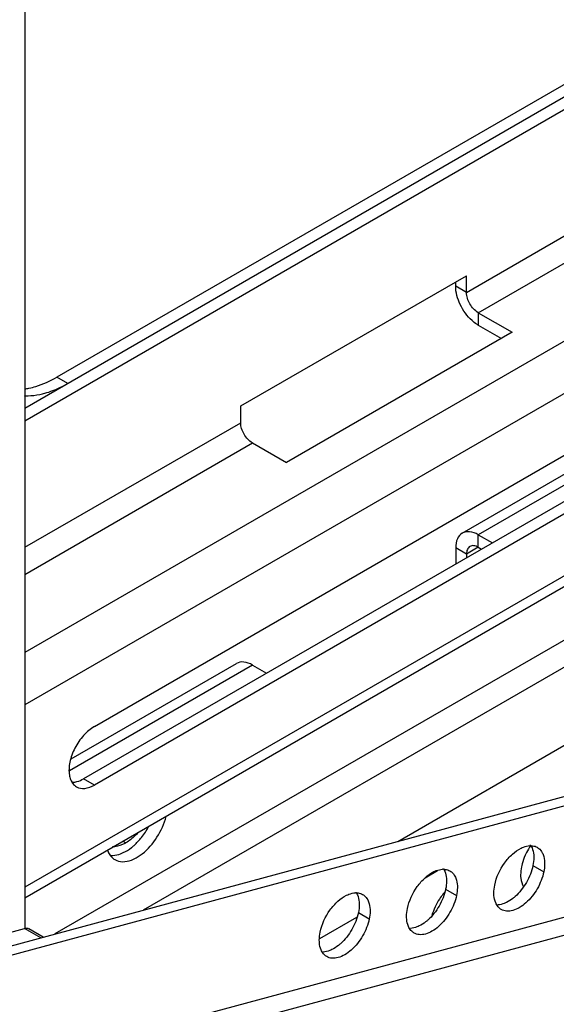
# Model space of a CAD drawing. Units: inches. Extents: x 6 to 331, y 10 to 214.
# Drawn here: x 294 to 295, y 146 to 149 of the extents above; entities that cross this region are included whole.
import ezdxf

# ---------------------------------------------------------------- set-up
doc = ezdxf.new("R2010")
doc.units = ezdxf.units.IN
doc.header["$LTSCALE"] = 18.7
doc.header["$MEASUREMENT"] = 0
doc.layers.get('0').update_dxf_attribs({"linetype": 'CONTINUOUS'})
doc.layers.add('03_ALL_AXES', color=7, linetype='CONTINUOUS')

msp = doc.modelspace()

# ---------------------------------------------------------------- linework, layer by layer
at = {"color": 7, "linetype": 'Continuous'}
for p, q in [((294.03206, 180.95836), (294.03206, 146.32839)), ((294.03206, 147.60152), (301.9422, 152.16841)), ((294.03206, 147.5709), (301.9422, 152.13779)), ((301.9422, 151.57033), (294.03206, 147.00344)), ((301.9422, 151.44275), (294.03206, 146.87586)), ((301.9422, 150.99623), (294.03206, 146.42934)), ((294.03206, 146.40291), (301.9422, 150.9698)), ((301.9422, 150.83905), (294.10578, 146.31472)), ((301.9422, 150.77271), (294.3217, 146.37304)), ((294.94454, 146.54127), (301.9422, 150.58134)), ((295.11271, 147.88505), (297.21193, 149.09703)), ((295.14144, 147.8353), (297.24065, 149.04727)), ((295.10238, 147.29568), (297.20159, 148.50766)), ((297.24065, 148.50379), (295.14144, 147.29181)), ((293.16518, 146.06066), (301.9422, 148.43134)), ((293.19169, 146.04535), (301.9422, 148.40887)), ((293.59109, 145.88074), (301.9422, 148.13639)), ((293.64328, 145.85061), (301.9422, 148.09216)), ((294.56029, 147.60694), (295.11271, 147.92588)), ((295.11271, 147.88505), (295.11271, 147.92588)), ((295.0862, 147.90036), (295.0862, 147.91057)), ((295.11271, 147.88505), (295.0862, 147.90036)), ((295.14144, 147.8353), (295.22462, 147.78727)), ((295.14144, 147.8353), (295.14144, 147.80468)), ((295.14144, 147.80468), (295.1981, 147.77197)), ((295.22462, 147.78727), (294.67219, 147.46833)), ((294.20232, 146.82259), (295.63199, 147.64801)), ((294.56029, 147.56611), (294.56029, 147.60694)), ((294.03206, 147.26114), (294.56029, 147.56611)), ((294.03206, 147.1948), (294.58901, 147.51636)), ((295.60548, 147.51992), (294.1758, 146.69451)), ((294.58901, 147.51636), (294.67219, 147.46833)), ((295.63199, 147.50462), (294.20232, 146.6792)), ((295.14144, 147.29181), (295.17591, 147.27191)), ((295.14144, 147.26119), (295.14144, 147.29181)), ((295.11271, 147.24461), (295.0862, 147.25992)), ((295.0862, 147.25992), (295.0862, 147.22012)), ((295.14144, 147.26119), (295.11271, 147.24461)), ((295.14144, 147.26119), (295.14939, 147.2566)), ((295.11271, 147.24461), (295.11271, 147.23543)), ((294.58901, 146.97287), (294.14117, 146.71431)), ((294.14517, 146.74304), (294.54995, 146.97674)), ((294.58901, 146.97287), (294.62348, 146.95297)), ((295.01164, 146.45243), (295.04148, 146.46966)), ((294.75357, 146.30344), (294.84465, 146.35602)), ((292.99335, 146.04795), (294.03162, 146.32839)), ((294.07139, 146.30543), (294.03162, 146.32839)), ((294.07713, 146.30698), (294.04156, 146.32752))]:
    msp.add_line(p, q, dxfattribs=at)
for points, knots in [([(295.12623, 147.81593), (295.11413, 147.82691), (295.09532, 147.8534), (295.0862, 147.88497), (295.0862, 147.90036)], [0, 0, 0, 0, 0.5149771, 1, 1, 1, 1]), ([(295.14144, 147.8353), (295.13291, 147.84022), (295.11944, 147.85577), (295.11271, 147.87521), (295.11271, 147.88505)], [0, 0, 0, 0, 0.4999989, 1, 1, 1, 1]), ([(295.14144, 147.80468), (295.14014, 147.80543), (295.13477, 147.80876), (295.1298, 147.8127), (295.12623, 147.81593)], [0, 0, 0, 0, 0.2380258, 1, 1, 1, 1]), ([(294.58901, 147.51636), (294.58049, 147.52128), (294.56701, 147.53683), (294.56029, 147.55627), (294.56029, 147.56611)], [0, 0, 0, 0, 0.4999989, 1, 1, 1, 1]), ([(295.10238, 147.29568), (295.09711, 147.29264), (295.08801, 147.28124), (295.0862, 147.26738), (295.0862, 147.25992)], [0, 0, 0, 0, 0.4492424, 1, 1, 1, 1]), ([(295.14144, 147.29181), (295.13498, 147.29554), (295.12207, 147.30091), (295.10765, 147.29873), (295.10238, 147.29568)], [0, 0, 0, 0, 0.5507561, 1, 1, 1, 1]), ([(295.12113, 147.26321), (295.11839, 147.26162), (295.11365, 147.2557), (295.11271, 147.24849), (295.11271, 147.24461)], [0, 0, 0, 0, 0.4492424, 1, 1, 1, 1]), ([(295.14144, 147.26119), (295.13808, 147.26313), (295.13136, 147.26592), (295.12387, 147.26479), (295.12113, 147.26321)], [0, 0, 0, 0, 0.5507561, 1, 1, 1, 1]), ([(294.58901, 146.97287), (294.58255, 146.9766), (294.56964, 146.98197), (294.55522, 146.97978), (294.54995, 146.97674)], [0, 0, 0, 0, 0.5507561, 1, 1, 1, 1]), ([(294.03162, 146.32839), (294.03335, 146.32886), (294.03679, 146.32931), (294.04017, 146.32832), (294.04156, 146.32752)], [0, 0, 0, 0, 0.5280729, 1, 1, 1, 1])]:
    msp.add_open_spline(points, degree=3, knots=knots, dxfattribs=at)
at = {"layer": '03_ALL_AXES', "color": 7, "linetype": 'Continuous'}
for p, q in [((301.9422, 152.19903), (294.11061, 147.67749)), ((301.9422, 152.16841), (294.13713, 147.66218)), ((294.13713, 147.66218), (294.11061, 147.67749)), ((294.20232, 146.6792), (294.1758, 146.69451)), ((294.27226, 146.54159), (294.27921, 146.53758)), ((295.27526, 146.48221), (295.30178, 146.4669)), ((295.06172, 146.42453), (295.08824, 146.40922)), ((294.84818, 146.36685), (294.8747, 146.35154))]:
    msp.add_line(p, q, dxfattribs=at)
for centre, radius, start, end in [((293.99952, 147.90016), 0.2749, 295.81632, 300.03745), ((294.00925, 147.81345), 0.16621, 277.70052, 281.47921), ((294.17501, 146.66503), 0.18269, 321.28377, 331.43012), ((295.39481, 146.44485), 0.15191, 145.53305, 152.87856), ((295.26953, 146.4922), 0.03865, 88.79185, 92.38773), ((294.27055, 146.52771), 0.03597, 231.40316, 239.9626), ((295.05599, 146.43453), 0.03865, 88.79185, 92.38773), ((294.84245, 146.37685), 0.03865, 88.79185, 92.38773), ((295.16323, 146.32521), 0.13865, 138.98187, 141.21418)]:
    msp.add_arc(centre, radius, start, end, dxfattribs=at)
for points, knots in [([(294.04233, 147.65056), (294.04796, 147.6517), (294.07176, 147.65777), (294.09435, 147.6681), (294.11061, 147.67749)], [0, 0, 0, 0, 0.2343744, 1, 1, 1, 1]), ([(294.0308, 147.63228), (294.03387, 147.6321), (294.04661, 147.63184), (294.05937, 147.63333), (294.06885, 147.63525)], [0, 0, 0, 0, 0.2409475, 1, 1, 1, 1]), ([(294.06885, 147.63525), (294.073, 147.63609), (294.09032, 147.64026), (294.10702, 147.6468), (294.11924, 147.6527)], [0, 0, 0, 0, 0.238021, 1, 1, 1, 1]), ([(294.20232, 146.82259), (294.19246, 146.8169), (294.17405, 146.8008), (294.15357, 146.77048), (294.14111, 146.73696), (294.13942, 146.71356), (294.14117, 146.70314)], [0, 0, 0, 0, 0.243144, 0.5120893, 0.7743477, 1, 1, 1, 1]), ([(294.14117, 146.70314), (294.14142, 146.70161), (294.1426, 146.69591), (294.14469, 146.69037), (294.14684, 146.68667)], [0, 0, 0, 0, 0.2662783, 1, 1, 1, 1]), ([(294.15456, 146.68657), (294.15631, 146.68684), (294.16373, 146.68846), (294.17076, 146.6916), (294.1758, 146.69451)], [0, 0, 0, 0, 0.2326976, 1, 1, 1, 1]), ([(294.14684, 146.68667), (294.14756, 146.68542), (294.15062, 146.68077), (294.15488, 146.67689), (294.15844, 146.67483)], [0, 0, 0, 0, 0.2612337, 1, 1, 1, 1]), ([(294.15844, 146.67483), (294.16436, 146.67142), (294.18056, 146.66898), (294.19506, 146.67501), (294.20232, 146.6792)], [0, 0, 0, 0, 0.4491946, 1, 1, 1, 1]), ([(294.31933, 146.51078), (294.33361, 146.52193), (294.358, 146.55038), (294.37334, 146.58444), (294.37789, 146.60249)], [0, 0, 0, 0, 0.4931312, 1, 1, 1, 1]), ([(294.30973, 146.5631), (294.30738, 146.56047), (294.2982, 146.55087), (294.28767, 146.54246), (294.27921, 146.53758)], [0, 0, 0, 0, 0.2655465, 1, 1, 1, 1]), ([(294.29282, 146.52609), (294.29502, 146.52782), (294.30398, 146.5353), (294.312, 146.54386), (294.31755, 146.55077)], [0, 0, 0, 0, 0.2402032, 1, 1, 1, 1]), ([(294.27921, 146.53758), (294.27648, 146.536), (294.26632, 146.5308), (294.25479, 146.52771), (294.2465, 146.52785)], [0, 0, 0, 0, 0.2753716, 1, 1, 1, 1]), ([(294.26649, 146.5109), (294.26872, 146.51173), (294.27806, 146.51573), (294.28669, 146.5213), (294.29282, 146.52609)], [0, 0, 0, 0, 0.2338747, 1, 1, 1, 1]), ([(295.18177, 146.43448), (295.18569, 146.45374), (295.19852, 146.4814), (295.22353, 146.51013), (295.23862, 146.52104), (295.24636, 146.52484)], [0, 0, 0, 0, 0.5174154, 0.7728336, 1, 1, 1, 1]), ([(295.24636, 146.52484), (295.24818, 146.52574), (295.25502, 146.52876), (295.26246, 146.53059), (295.26792, 146.53082)], [0, 0, 0, 0, 0.2702431, 1, 1, 1, 1]), ([(295.27034, 146.53084), (295.27173, 146.53081), (295.27704, 146.53041), (295.28227, 146.52871), (295.28568, 146.52674)], [0, 0, 0, 0, 0.260402, 1, 1, 1, 1]), ([(295.27047, 146.53068), (295.27141, 146.52912), (295.27498, 146.52206), (295.27662, 146.51413), (295.27711, 146.50808)], [0, 0, 0, 0, 0.2306082, 1, 1, 1, 1]), ([(295.28568, 146.52674), (295.28695, 146.52601), (295.29197, 146.52258), (295.29586, 146.51762), (295.29801, 146.51357)], [0, 0, 0, 0, 0.2426018, 1, 1, 1, 1]), ([(294.23445, 146.51967), (294.23491, 146.51838), (294.23683, 146.51354), (294.23948, 146.50898), (294.24185, 146.50595)], [0, 0, 0, 0, 0.2619892, 1, 1, 1, 1]), ([(294.24176, 146.50701), (294.24371, 146.50684), (294.25211, 146.50666), (294.26047, 146.50864), (294.26649, 146.5109)], [0, 0, 0, 0, 0.2331813, 1, 1, 1, 1]), ([(294.29301, 146.49559), (294.29524, 146.49642), (294.30458, 146.50042), (294.3132, 146.506), (294.31933, 146.51078)], [0, 0, 0, 0, 0.2338747, 1, 1, 1, 1]), ([(295.2596, 146.5141), (295.25843, 146.51181), (295.25407, 146.50272), (295.25063, 146.49318), (295.24872, 146.48592)], [0, 0, 0, 0, 0.2552827, 1, 1, 1, 1]), ([(295.27711, 146.50808), (295.27727, 146.50605), (295.27759, 146.49738), (295.27658, 146.4887), (295.27526, 146.48221)], [0, 0, 0, 0, 0.2356295, 1, 1, 1, 1]), ([(295.29801, 146.51357), (295.29961, 146.51054), (295.30519, 146.49562), (295.30424, 146.47901), (295.30178, 146.4669)], [0, 0, 0, 0, 0.2170613, 1, 1, 1, 1]), ([(294.25255, 146.49657), (294.25811, 146.49336), (294.27221, 146.48986), (294.28607, 146.49299), (294.29301, 146.49559)], [0, 0, 0, 0, 0.4644326, 1, 1, 1, 1]), ([(295.27526, 146.48221), (295.27231, 146.4677), (295.26106, 146.43972), (295.24251, 146.41596), (295.23144, 146.40612)], [0, 0, 0, 0, 0.4999114, 1, 1, 1, 1]), ([(295.24872, 146.48592), (295.24812, 146.48366), (295.24612, 146.47503), (295.24508, 146.46615), (295.24508, 146.45962)], [0, 0, 0, 0, 0.2631503, 1, 1, 1, 1]), ([(294.96823, 146.37681), (294.97215, 146.39606), (294.98498, 146.42372), (295.00999, 146.45245), (295.02508, 146.46336), (295.03282, 146.46717)], [0, 0, 0, 0, 0.5174154, 0.7728336, 1, 1, 1, 1]), ([(295.03282, 146.46717), (295.03464, 146.46806), (295.04148, 146.47108), (295.04892, 146.47292), (295.05438, 146.47314)], [0, 0, 0, 0, 0.2702431, 1, 1, 1, 1]), ([(295.0568, 146.47317), (295.05819, 146.47314), (295.0635, 146.47274), (295.06873, 146.47103), (295.07214, 146.46906)], [0, 0, 0, 0, 0.260402, 1, 1, 1, 1]), ([(295.05693, 146.473), (295.05787, 146.47144), (295.06144, 146.46438), (295.06308, 146.45646), (295.06357, 146.4504)], [0, 0, 0, 0, 0.2306082, 1, 1, 1, 1]), ([(295.07214, 146.46906), (295.07341, 146.46833), (295.07843, 146.4649), (295.08232, 146.45995), (295.08447, 146.45589)], [0, 0, 0, 0, 0.2426018, 1, 1, 1, 1]), ([(295.08447, 146.45589), (295.08607, 146.45286), (295.09165, 146.43794), (295.0907, 146.42134), (295.08824, 146.40922)], [0, 0, 0, 0, 0.2170613, 1, 1, 1, 1]), ([(295.30178, 146.4669), (295.29883, 146.45238), (295.28755, 146.42438), (295.26486, 146.39529), (295.24288, 146.37884), (295.22676, 146.37161), (295.21124, 146.36963), (295.20176, 146.3724), (295.19787, 146.37464)], [0, 0, 0, 0, 0.287093, 0.5742454, 0.7028414, 0.8157341, 0.9130126, 1, 1, 1, 1]), ([(295.24508, 146.45962), (295.24508, 146.45683), (295.24559, 146.44676), (295.24837, 146.43658), (295.25222, 146.43036)], [0, 0, 0, 0, 0.2766251, 1, 1, 1, 1]), ([(295.06357, 146.4504), (295.06373, 146.44837), (295.06405, 146.43971), (295.06304, 146.43102), (295.06172, 146.42453)], [0, 0, 0, 0, 0.2356295, 1, 1, 1, 1]), ([(295.17993, 146.40861), (295.17977, 146.41065), (295.17944, 146.41931), (295.18045, 146.428), (295.18177, 146.43448)], [0, 0, 0, 0, 0.2356295, 1, 1, 1, 1]), ([(294.75469, 146.31913), (294.75861, 146.33839), (294.77144, 146.36604), (294.79645, 146.39477), (294.81154, 146.40568), (294.81928, 146.40949)], [0, 0, 0, 0, 0.5174154, 0.7728336, 1, 1, 1, 1]), ([(294.81928, 146.40949), (294.8211, 146.41038), (294.82794, 146.4134), (294.83538, 146.41524), (294.84084, 146.41546)], [0, 0, 0, 0, 0.2702431, 1, 1, 1, 1]), ([(294.84326, 146.41549), (294.84465, 146.41546), (294.84996, 146.41506), (294.85519, 146.41335), (294.8586, 146.41139)], [0, 0, 0, 0, 0.260402, 1, 1, 1, 1]), ([(294.84339, 146.41533), (294.84433, 146.41377), (294.8479, 146.4067), (294.84954, 146.39878), (294.85003, 146.39273)], [0, 0, 0, 0, 0.2306082, 1, 1, 1, 1]), ([(294.8586, 146.41139), (294.85987, 146.41065), (294.86489, 146.40723), (294.86878, 146.40227), (294.87093, 146.39822)], [0, 0, 0, 0, 0.2426018, 1, 1, 1, 1]), ([(295.08824, 146.40922), (295.08529, 146.3947), (295.07401, 146.3667), (295.05132, 146.33761), (295.02934, 146.32116), (295.01322, 146.31394), (294.9977, 146.31195), (294.98822, 146.31472), (294.98433, 146.31697)], [0, 0, 0, 0, 0.287093, 0.5742454, 0.7028414, 0.8157341, 0.9130126, 1, 1, 1, 1]), ([(295.06172, 146.42453), (295.05877, 146.41002), (295.04752, 146.38204), (295.02897, 146.35828), (295.0179, 146.34844)], [0, 0, 0, 0, 0.4999114, 1, 1, 1, 1]), ([(295.05515, 146.41206), (295.05207, 146.40823), (295.04063, 146.39237), (295.03218, 146.37428), (295.02825, 146.36019)], [0, 0, 0, 0, 0.2515502, 1, 1, 1, 1]), ([(295.18656, 146.38601), (295.18563, 146.38757), (295.18206, 146.39463), (295.18042, 146.40256), (295.17993, 146.40861)], [0, 0, 0, 0, 0.2306082, 1, 1, 1, 1]), ([(295.23144, 146.40612), (295.22978, 146.40464), (295.22333, 146.39924), (295.21623, 146.39458), (295.21067, 146.39185)], [0, 0, 0, 0, 0.2640689, 1, 1, 1, 1]), ([(294.85003, 146.39273), (294.85019, 146.39069), (294.85051, 146.38203), (294.8495, 146.37334), (294.84818, 146.36685)], [0, 0, 0, 0, 0.2356295, 1, 1, 1, 1]), ([(294.87093, 146.39822), (294.87253, 146.39519), (294.87811, 146.38026), (294.87716, 146.36366), (294.8747, 146.35154)], [0, 0, 0, 0, 0.2170613, 1, 1, 1, 1]), ([(295.19787, 146.37464), (295.19674, 146.3753), (295.19226, 146.3783), (295.18866, 146.38253), (295.18656, 146.38601)], [0, 0, 0, 0, 0.2439986, 1, 1, 1, 1]), ([(295.21067, 146.39185), (295.20886, 146.39096), (295.20202, 146.38794), (295.19457, 146.3861), (295.18912, 146.38587)], [0, 0, 0, 0, 0.2702431, 1, 1, 1, 1]), ([(294.84818, 146.36685), (294.84523, 146.35234), (294.83398, 146.32437), (294.81543, 146.3006), (294.80436, 146.29076)], [0, 0, 0, 0, 0.4999114, 1, 1, 1, 1]), ([(294.96639, 146.35093), (294.96623, 146.35297), (294.9659, 146.36163), (294.96691, 146.37032), (294.96823, 146.37681)], [0, 0, 0, 0, 0.2356295, 1, 1, 1, 1]), ([(294.8747, 146.35154), (294.87175, 146.33702), (294.86047, 146.30902), (294.83778, 146.27993), (294.8158, 146.26348), (294.79968, 146.25626), (294.78416, 146.25427), (294.77468, 146.25704), (294.77079, 146.25929)], [0, 0, 0, 0, 0.287093, 0.5742454, 0.7028414, 0.8157341, 0.9130126, 1, 1, 1, 1]), ([(294.97302, 146.32833), (294.97209, 146.32989), (294.96852, 146.33696), (294.96688, 146.34488), (294.96639, 146.35093)], [0, 0, 0, 0, 0.2306082, 1, 1, 1, 1]), ([(294.99713, 146.33417), (294.99532, 146.33328), (294.98848, 146.33026), (294.98103, 146.32842), (294.97558, 146.3282)], [0, 0, 0, 0, 0.2702431, 1, 1, 1, 1]), ([(295.0179, 146.34844), (295.01624, 146.34696), (295.00979, 146.34156), (295.00269, 146.3369), (294.99713, 146.33417)], [0, 0, 0, 0, 0.2640689, 1, 1, 1, 1]), ([(294.75285, 146.29326), (294.75269, 146.29529), (294.75236, 146.30395), (294.75337, 146.31264), (294.75469, 146.31913)], [0, 0, 0, 0, 0.2356295, 1, 1, 1, 1]), ([(294.98433, 146.31697), (294.9832, 146.31762), (294.97872, 146.32062), (294.97512, 146.32485), (294.97302, 146.32833)], [0, 0, 0, 0, 0.2439986, 1, 1, 1, 1]), ([(294.75948, 146.27066), (294.75855, 146.27222), (294.75498, 146.27928), (294.75334, 146.2872), (294.75285, 146.29326)], [0, 0, 0, 0, 0.2306082, 1, 1, 1, 1]), ([(294.80436, 146.29076), (294.8027, 146.28929), (294.79625, 146.28388), (294.78915, 146.27923), (294.78359, 146.27649)], [0, 0, 0, 0, 0.2640689, 1, 1, 1, 1]), ([(294.77079, 146.25929), (294.76966, 146.25994), (294.76518, 146.26295), (294.76158, 146.26717), (294.75948, 146.27066)], [0, 0, 0, 0, 0.2439986, 1, 1, 1, 1]), ([(294.78359, 146.27649), (294.78178, 146.2756), (294.77494, 146.27258), (294.76749, 146.27074), (294.76204, 146.27052)], [0, 0, 0, 0, 0.2702431, 1, 1, 1, 1])]:
    msp.add_open_spline(points, degree=3, knots=knots, dxfattribs=at)
for points in [[(294.14689, 146.68606), (294.14945, 146.68598), (294.15203, 146.68617), (294.15456, 146.68657)], [(294.24185, 146.50595), (294.24368, 146.50361), (294.24579, 146.50145), (294.24811, 146.4996)]]:
    msp.add_open_spline(points, degree=3, dxfattribs=at)

doc.saveas('drawing.dxf')
